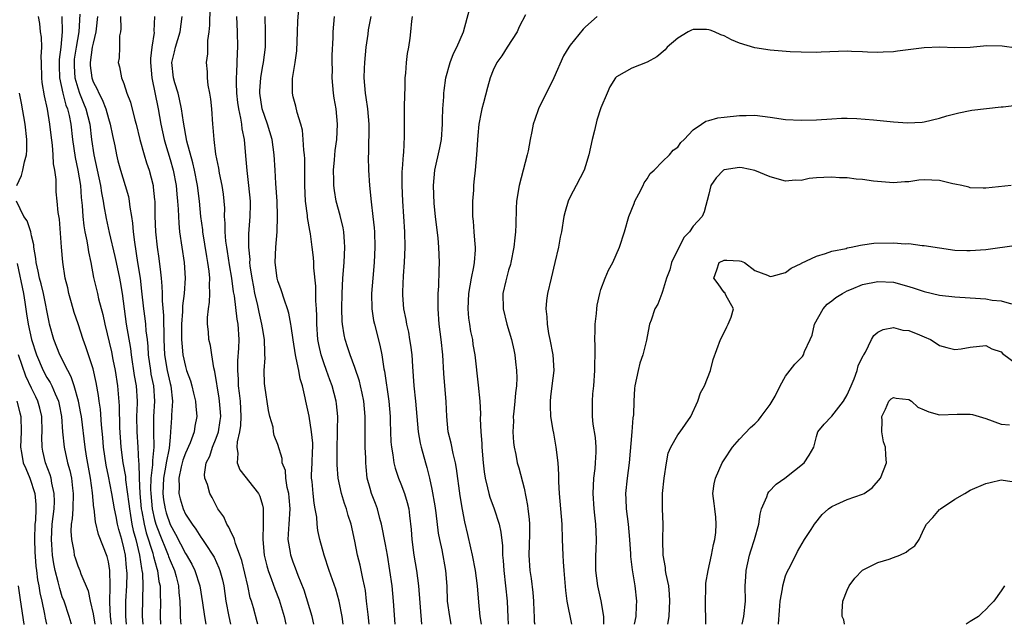
# Model space of a CAD drawing. Units: inches. Extents: x 2565000 to 2568000, y 1512000 to 1515000.
# Drawn here: x 2565667 to 2565795, y 1512000 to 1512079 of the extents above; entities that cross this region are included whole.
import ezdxf

# ---------------------------------------------------------------- set-up
doc = ezdxf.new("R2010")
doc.units = ezdxf.units.IN
doc.header["$MEASUREMENT"] = 0
doc.layers.add('LD25651512_2ft', color=53, linetype='Continuous')

msp = doc.modelspace()

# ---------------------------------------------------------------- linework, layer by layer
at = {"layer": 'LD25651512_2ft'}
for points, elevation in [([(2565712.87, 1512000), (2565712.73, 1512001.27), (2565712.55, 1512003), (2565712.38, 1512004.38), (2565712.27, 1512005), (2565712.04, 1512005.96), (2565711.7, 1512007.7), (2565711.36, 1512009), (2565711, 1512010.8), (2565710.53, 1512013), (2565710.16, 1512014.16), (2565709.93, 1512015), (2565709.68, 1512015.68), (2565709.28, 1512017), (2565708.84, 1512019), (2565708.71, 1512020.71), (2565708.71, 1512023), (2565708.77, 1512024.77), (2565708.75, 1512025.25), (2565708.79, 1512027), (2565708.63, 1512028.63), (2565708.58, 1512029), (2565708.06, 1512031), (2565707.77, 1512031.77), (2565707.35, 1512033), (2565707, 1512033.96), (2565706.66, 1512035), (2565706.34, 1512036.34), (2565706.22, 1512037), (2565706.07, 1512039), (2565706.07, 1512040.07), (2565706.03, 1512041), (2565705.95, 1512042.05), (2565705.95, 1512043.95), (2565705.68, 1512046.32), (2565705.69, 1512047), (2565705.66, 1512047.66), (2565705.49, 1512049), (2565705.24, 1512050.76), (2565705.16, 1512051.16), (2565704.88, 1512052.88), (2565704.87, 1512053.13), (2565704.62, 1512055), (2565704.51, 1512057), (2565704.5, 1512060.5), (2565704.47, 1512061), (2565704.38, 1512061.62), (2565704.31, 1512063), (2565704.21, 1512064.21), (2565703.99, 1512065), (2565703.51, 1512066.49), (2565703.33, 1512067.33), (2565703, 1512068.54), (2565702.9, 1512069), (2565702.91, 1512070.91), (2565703.25, 1512073), (2565703.47, 1512074.53), (2565703.58, 1512077), (2565703.62, 1512078.38), (2565703.83, 1512081)], 9688), ([(2565681.35, 1512000), (2565681.24, 1512001), (2565681.25, 1512003), (2565681.37, 1512005), (2565681.41, 1512006.59), (2565681.4, 1512007), (2565681.34, 1512007.34), (2565681.19, 1512009), (2565681, 1512009.92), (2565680.72, 1512011), (2565680.34, 1512012.34), (2565680.18, 1512013), (2565679.99, 1512014.01), (2565679.78, 1512015), (2565679.43, 1512017), (2565679, 1512019.23), (2565678.69, 1512020.69), (2565678.35, 1512023), (2565678.26, 1512024.26), (2565678.08, 1512025.92), (2565677.95, 1512027.95), (2565677.79, 1512029), (2565677.72, 1512029.72), (2565677.41, 1512031.41), (2565677, 1512033.18), (2565676.06, 1512036.06), (2565675.71, 1512037), (2565675.04, 1512039.04), (2565674.53, 1512040.53), (2565674.21, 1512041.79), (2565673.86, 1512043), (2565673.72, 1512043.72), (2565673.39, 1512045), (2565673.06, 1512047.06), (2565672.9, 1512049), (2565672.63, 1512052.63), (2565672.47, 1512053.53), (2565672.34, 1512055), (2565672.21, 1512056.21), (2565672.18, 1512057), (2565672.21, 1512057.79), (2565672.02, 1512059), (2565671.85, 1512059.85), (2565671.82, 1512061), (2565671.72, 1512062.28), (2565671.55, 1512063.55), (2565671.39, 1512065), (2565671.07, 1512066.93), (2565670.67, 1512068.67), (2565670.4, 1512070.4), (2565670.35, 1512071), (2565670.31, 1512073), (2565670.27, 1512073.73), (2565670.32, 1512075), (2565670.29, 1512076.29), (2565670.16, 1512077), (2565670.06, 1512078.06), (2565669.91, 1512079)], 9668), ([(2565672.95, 1512079), (2565672.98, 1512076.98), (2565672.79, 1512075), (2565672.6, 1512073.4), (2565672.59, 1512072.59), (2565672.63, 1512071), (2565673.06, 1512069), (2565673.47, 1512067.47), (2565673.66, 1512067), (2565673.87, 1512066.13), (2565674.1, 1512065), (2565674.33, 1512063), (2565674.66, 1512060.66), (2565675.02, 1512059), (2565675.35, 1512057), (2565675.47, 1512055.47), (2565675.59, 1512054.41), (2565675.67, 1512053), (2565675.78, 1512051.78), (2565675.91, 1512051), (2565676.18, 1512049.82), (2565676.31, 1512049), (2565676.39, 1512048.39), (2565676.71, 1512047), (2565677.06, 1512045.06), (2565677.56, 1512043), (2565677.71, 1512042.29), (2565678.28, 1512040.28), (2565678.52, 1512039), (2565679.39, 1512035.39), (2565679.57, 1512034.43), (2565679.86, 1512033), (2565680.17, 1512031), (2565680.38, 1512028.38), (2565680.42, 1512025.58), (2565680.59, 1512023), (2565680.86, 1512021), (2565681.19, 1512019.19), (2565681.21, 1512018.79), (2565681.64, 1512015.64), (2565681.71, 1512015), (2565681.87, 1512014.13), (2565682.05, 1512013), (2565682.21, 1512012.21), (2565682.54, 1512011), (2565683.03, 1512009), (2565683.27, 1512007.27), (2565683.35, 1512007), (2565683.4, 1512006.6), (2565683.46, 1512005), (2565683.41, 1512003.41), (2565683.39, 1512001), (2565683.45, 1512000)], 9670), ([(2565675.27, 1512079.27), (2565675.15, 1512077), (2565674.8, 1512075), (2565674.56, 1512073.44), (2565674.52, 1512073), (2565674.53, 1512072.53), (2565674.63, 1512071), (2565675, 1512069.73), (2565675.25, 1512069), (2565675.74, 1512067.74), (2565676.06, 1512067), (2565676.57, 1512065), (2565676.81, 1512063), (2565677.09, 1512061), (2565677.95, 1512057), (2565678.08, 1512056.08), (2565678.32, 1512055), (2565678.39, 1512054.39), (2565678.72, 1512052.72), (2565679.1, 1512050.9), (2565679.81, 1512047.81), (2565679.98, 1512047), (2565680.42, 1512045), (2565680.52, 1512044.52), (2565680.77, 1512043), (2565681.02, 1512041), (2565681.3, 1512039), (2565681.86, 1512035.86), (2565681.95, 1512035), (2565682.34, 1512032.34), (2565682.59, 1512031), (2565682.73, 1512029), (2565682.73, 1512028.73), (2565682.66, 1512027), (2565682.68, 1512025), (2565682.81, 1512023), (2565682.9, 1512021.1), (2565682.93, 1512020.93), (2565682.99, 1512019), (2565683.08, 1512017), (2565683.26, 1512015), (2565683.34, 1512014.66), (2565683.63, 1512013), (2565683.9, 1512011.9), (2565684.75, 1512009.25), (2565684.81, 1512009), (2565684.83, 1512008.83), (2565685.27, 1512007.27), (2565685.37, 1512007), (2565685.56, 1512005.56), (2565685.7, 1512005), (2565685.71, 1512003.71), (2565685.75, 1512003), (2565685.71, 1512001), (2565685.75, 1512000)], 9672), ([(2565677.58, 1512079), (2565677.4, 1512077.4), (2565677.37, 1512077), (2565677, 1512075.52), (2565676.9, 1512075), (2565676.6, 1512073), (2565676.63, 1512072.63), (2565676.82, 1512071), (2565677, 1512070.51), (2565677.54, 1512069.54), (2565677.75, 1512069), (2565678.18, 1512068.18), (2565678.64, 1512067), (2565679, 1512065.71), (2565679.23, 1512065), (2565679.52, 1512063.52), (2565679.81, 1512062.19), (2565680.03, 1512061), (2565680.23, 1512060.23), (2565680.58, 1512059), (2565681.18, 1512057), (2565681.59, 1512055.59), (2565681.7, 1512055), (2565681.78, 1512054.22), (2565682.01, 1512053), (2565682.14, 1512052.14), (2565682.22, 1512051), (2565682.36, 1512049.64), (2565682.77, 1512047), (2565683.1, 1512045), (2565683.31, 1512043.31), (2565683.55, 1512041), (2565683.74, 1512039.74), (2565683.81, 1512039), (2565683.86, 1512038.14), (2565684.02, 1512037), (2565684.11, 1512036.11), (2565684.16, 1512035), (2565684.44, 1512033), (2565684.52, 1512032.52), (2565684.86, 1512031), (2565684.98, 1512029), (2565684.83, 1512027), (2565684.83, 1512025), (2565684.88, 1512023), (2565684.7, 1512021.3), (2565684.72, 1512020.72), (2565684.52, 1512019), (2565684.47, 1512017.53), (2565684.5, 1512017), (2565684.69, 1512015), (2565685, 1512013.61), (2565685.17, 1512013), (2565685.66, 1512011.66), (2565686.59, 1512009.41), (2565686.75, 1512009), (2565686.8, 1512008.8), (2565687, 1512008.29), (2565687.57, 1512007), (2565687.79, 1512006.21), (2565688.1, 1512005), (2565688.14, 1512004.14), (2565688.27, 1512003), (2565688.33, 1512001.67), (2565688.32, 1512001), (2565688.36, 1512000.36), (2565688.41, 1512000)], 9674), ([(2565680.57, 1512079), (2565680.61, 1512077.39), (2565680.57, 1512077), (2565680.45, 1512076.45), (2565680.41, 1512075), (2565680.4, 1512073.6), (2565680.27, 1512073), (2565680.44, 1512072.44), (2565680.71, 1512071), (2565681, 1512070.26), (2565681.4, 1512069), (2565681.86, 1512067.86), (2565682.43, 1512065.57), (2565682.6, 1512065), (2565683.08, 1512063), (2565683.64, 1512061), (2565683.96, 1512059.96), (2565684.28, 1512059), (2565684.79, 1512057), (2565684.82, 1512056.82), (2565685, 1512055.16), (2565685.02, 1512055), (2565685.04, 1512053.04), (2565685.1, 1512051), (2565685.31, 1512049), (2565685.53, 1512047.53), (2565685.78, 1512045.78), (2565685.84, 1512045), (2565685.95, 1512043.95), (2565685.98, 1512043), (2565685.98, 1512042.02), (2565686.15, 1512040.15), (2565686.14, 1512039), (2565686.19, 1512038.19), (2565686.19, 1512037), (2565686.28, 1512035), (2565686.61, 1512033), (2565687, 1512031.31), (2565687.09, 1512031), (2565687.3, 1512029), (2565687.19, 1512027.19), (2565687.19, 1512027), (2565687.17, 1512026.83), (2565687.08, 1512025), (2565687, 1512024.33), (2565686.87, 1512022.87), (2565686.49, 1512021), (2565686.41, 1512020.41), (2565686.15, 1512019), (2565686.08, 1512017), (2565686.17, 1512016.17), (2565686.36, 1512015), (2565686.5, 1512014.5), (2565687, 1512012.95), (2565687.71, 1512011.71), (2565689, 1512009.2), (2565689.08, 1512009.08), (2565689.82, 1512007.82), (2565690.21, 1512007), (2565690.85, 1512005), (2565691.2, 1512002.8), (2565691.46, 1512001), (2565691.67, 1512000)], 9676), ([(2565684.97, 1512079), (2565684.91, 1512077.09), (2565684.92, 1512076.91), (2565684.62, 1512075), (2565684.46, 1512073.54), (2565684.46, 1512073), (2565684.62, 1512071), (2565685.44, 1512067), (2565685.8, 1512065), (2565686.24, 1512063), (2565686.4, 1512062.4), (2565687, 1512060.42), (2565687.4, 1512059), (2565687.8, 1512057), (2565687.89, 1512055.89), (2565687.99, 1512055), (2565688.07, 1512053.93), (2565688.09, 1512053), (2565688.13, 1512052.13), (2565688.25, 1512051), (2565688.85, 1512047), (2565688.96, 1512045), (2565688.83, 1512043), (2565688.63, 1512041.37), (2565688.63, 1512040.63), (2565688.49, 1512039), (2565688.49, 1512037), (2565688.52, 1512036.52), (2565688.67, 1512035), (2565689, 1512033.52), (2565689.16, 1512033), (2565689.66, 1512031.66), (2565689.85, 1512031), (2565690.05, 1512030.05), (2565690.31, 1512029), (2565690.33, 1512028.33), (2565690.49, 1512027), (2565690.24, 1512025.76), (2565690.13, 1512025), (2565689.6, 1512023.6), (2565689, 1512022.26), (2565688.67, 1512021.33), (2565688.45, 1512020.45), (2565688.15, 1512019), (2565688.19, 1512017.81), (2565688.15, 1512017), (2565688.32, 1512016.32), (2565688.69, 1512015), (2565689, 1512014.33), (2565689.86, 1512013), (2565690.36, 1512012.36), (2565691, 1512011.32), (2565691.14, 1512011.14), (2565691.64, 1512010.36), (2565692.56, 1512009), (2565692.72, 1512008.72), (2565693.35, 1512007.35), (2565693.46, 1512007), (2565693.8, 1512005.8), (2565693.98, 1512005), (2565694.27, 1512003), (2565694.64, 1512001), (2565694.87, 1512000)], 9678), ([(2565698.4, 1512000), (2565698.33, 1512000.33), (2565697.85, 1512002.15), (2565697.59, 1512003), (2565697.43, 1512003.43), (2565697.09, 1512005), (2565696.31, 1512008.31), (2565696.08, 1512009), (2565695.49, 1512010.51), (2565695.36, 1512011), (2565695.3, 1512011.3), (2565695, 1512011.84), (2565694.64, 1512012.64), (2565694.37, 1512013), (2565693.98, 1512013.98), (2565693.23, 1512015), (2565693, 1512015.42), (2565692.49, 1512016.49), (2565692.18, 1512017), (2565691.85, 1512018.15), (2565691.52, 1512019), (2565691.48, 1512019.48), (2565691.71, 1512021), (2565692.16, 1512021.84), (2565692.5, 1512023), (2565693, 1512024.17), (2565693.29, 1512025), (2565693.51, 1512026.49), (2565693.58, 1512027), (2565693.55, 1512027.55), (2565693.43, 1512029), (2565693.38, 1512029.38), (2565692.83, 1512032.83), (2565692.69, 1512033.31), (2565692.42, 1512035), (2565692.25, 1512036.25), (2565692.06, 1512037), (2565691.98, 1512038.02), (2565691.87, 1512039), (2565691.85, 1512039.85), (2565691.98, 1512041), (2565692.14, 1512041.86), (2565692.18, 1512043), (2565692.12, 1512044.12), (2565692.18, 1512045), (2565692.1, 1512045.9), (2565691.93, 1512047), (2565691.78, 1512047.78), (2565691.26, 1512051), (2565691.24, 1512051.24), (2565691.02, 1512053), (2565690.83, 1512055), (2565690.57, 1512057), (2565690.18, 1512059), (2565689.97, 1512059.97), (2565689.2, 1512062.8), (2565688.74, 1512065.26), (2565688.51, 1512067), (2565688.25, 1512068.25), (2565688.05, 1512069), (2565687.63, 1512070.37), (2565687.45, 1512071), (2565687.25, 1512073), (2565687.59, 1512074.41), (2565687.71, 1512075), (2565688.31, 1512077), (2565688.59, 1512079)], 9680), ([(2565692.15, 1512080.15), (2565692.13, 1512077.87), (2565692.06, 1512077), (2565691.88, 1512075.88), (2565691.85, 1512074.15), (2565691.7, 1512073), (2565691.81, 1512071.81), (2565691.84, 1512071), (2565691.93, 1512070.07), (2565692.13, 1512069), (2565692.25, 1512068.25), (2565692.37, 1512067), (2565692.53, 1512065), (2565692.58, 1512064.58), (2565692.69, 1512063), (2565692.91, 1512061.09), (2565693.28, 1512059.28), (2565693.39, 1512058.61), (2565693.74, 1512057), (2565693.9, 1512055.9), (2565694, 1512055), (2565694.06, 1512054.06), (2565694.05, 1512053), (2565694.12, 1512052.12), (2565694.11, 1512051), (2565694.21, 1512049.79), (2565694.32, 1512049), (2565694.43, 1512048.43), (2565694.7, 1512046.7), (2565694.99, 1512045), (2565695.22, 1512043.22), (2565695.33, 1512042.67), (2565695.67, 1512039.67), (2565695.8, 1512039), (2565695.94, 1512037), (2565695.9, 1512035.9), (2565695.77, 1512034.23), (2565695.75, 1512033), (2565695.84, 1512031.84), (2565695.87, 1512031), (2565695.98, 1512030.02), (2565696.11, 1512029), (2565696.22, 1512027), (2565696.15, 1512025.85), (2565696.03, 1512025), (2565695.73, 1512023.73), (2565695.67, 1512023), (2565695.81, 1512022.19), (2565695.72, 1512021), (2565696.08, 1512020.08), (2565698.5, 1512017), (2565698.65, 1512016.65), (2565699, 1512015.48), (2565699.09, 1512015.09), (2565699.11, 1512015), (2565699.09, 1512013), (2565699.05, 1512011), (2565699.25, 1512009), (2565699.58, 1512007.58), (2565699.74, 1512007), (2565700.19, 1512005.81), (2565700.6, 1512004.6), (2565701.2, 1512003.2), (2565701.85, 1512001), (2565702.03, 1512000.03), (2565702.04, 1512000)], 9682), ([(2565705.7, 1512000), (2565705.45, 1512001), (2565704.42, 1512004.42), (2565703.65, 1512006.35), (2565703.31, 1512007.31), (2565703, 1512008.08), (2565702.68, 1512009), (2565702.65, 1512009.35), (2565702.37, 1512011), (2565702.42, 1512012.42), (2565702.47, 1512013), (2565702.6, 1512015), (2565702.49, 1512016.49), (2565702.43, 1512017), (2565702.21, 1512017.79), (2565702.03, 1512019), (2565701.99, 1512019.99), (2565701.59, 1512021), (2565701.56, 1512021.56), (2565701, 1512023.36), (2565700.53, 1512024.53), (2565700.45, 1512025), (2565700.38, 1512025.62), (2565699.97, 1512027), (2565699.79, 1512027.79), (2565699.31, 1512031), (2565699.29, 1512031.29), (2565699.25, 1512033), (2565699.37, 1512034.63), (2565699.34, 1512035), (2565699.3, 1512035.3), (2565699.27, 1512037), (2565699, 1512038.53), (2565698.93, 1512039), (2565698.57, 1512040.57), (2565698.37, 1512041.63), (2565698.04, 1512043), (2565697.87, 1512043.87), (2565697.66, 1512045), (2565697.43, 1512046.57), (2565697.39, 1512047), (2565697.4, 1512047.4), (2565697.23, 1512049), (2565697.24, 1512050.76), (2565697.42, 1512053), (2565697.46, 1512054.54), (2565697.45, 1512055), (2565697.26, 1512057), (2565697.01, 1512058.99), (2565696.87, 1512060.87), (2565696.68, 1512063), (2565696.38, 1512064.38), (2565696.33, 1512065), (2565696.21, 1512065.79), (2565695.93, 1512067), (2565695.82, 1512067.82), (2565695.69, 1512069), (2565695.64, 1512070.36), (2565695.63, 1512071), (2565695.7, 1512071.7), (2565695.76, 1512074.24), (2565695.83, 1512075), (2565695.78, 1512077), (2565695.69, 1512079)], 9684), ([(2565709.48, 1512000), (2565709.37, 1512001), (2565709, 1512003.01), (2565708.56, 1512004.56), (2565707.7, 1512007), (2565707.03, 1512009), (2565706.47, 1512011), (2565706.21, 1512012.21), (2565706.13, 1512013), (2565706.07, 1512013.93), (2565705.88, 1512015), (2565705.73, 1512015.73), (2565705.58, 1512017), (2565705.45, 1512018.55), (2565705.4, 1512019), (2565705.4, 1512019.4), (2565705.48, 1512021), (2565705.53, 1512022.47), (2565705.54, 1512023), (2565705.54, 1512023.54), (2565705.39, 1512025), (2565705.06, 1512027.06), (2565704.64, 1512029), (2565704.56, 1512029.44), (2565704.2, 1512031), (2565703.91, 1512031.91), (2565703.72, 1512033), (2565703.4, 1512034.6), (2565703.29, 1512035), (2565702.98, 1512036.98), (2565702.74, 1512038.74), (2565702.69, 1512039), (2565702.45, 1512040.45), (2565702.28, 1512041), (2565701.86, 1512042.14), (2565701.46, 1512043.46), (2565701, 1512044.63), (2565700.9, 1512045), (2565700.67, 1512047), (2565700.74, 1512049), (2565700.91, 1512051), (2565700.98, 1512053.02), (2565700.9, 1512055), (2565700.73, 1512057.27), (2565700.65, 1512059), (2565700.53, 1512061), (2565700.25, 1512063), (2565699.68, 1512065), (2565698.99, 1512067), (2565698.69, 1512069), (2565698.69, 1512069.31), (2565698.78, 1512071), (2565699, 1512072.35), (2565699.13, 1512073), (2565699.41, 1512075), (2565699.41, 1512077), (2565699.35, 1512079)], 9686), ([(2565716.27, 1512000), (2565716.06, 1512003), (2565715.85, 1512005), (2565715.57, 1512007), (2565715.25, 1512009), (2565715, 1512010.39), (2565714.47, 1512013), (2565714.25, 1512013.75), (2565713.95, 1512015), (2565713.7, 1512015.7), (2565713.19, 1512017), (2565713, 1512017.63), (2565712.63, 1512019), (2565712.48, 1512020.48), (2565712.44, 1512021), (2565712.43, 1512021.57), (2565712.37, 1512023), (2565712.34, 1512024.34), (2565712.37, 1512025.63), (2565712.36, 1512027), (2565712.19, 1512029), (2565711.95, 1512030.05), (2565711.76, 1512031), (2565711.61, 1512031.61), (2565711, 1512033.37), (2565710.39, 1512035), (2565710.06, 1512036.06), (2565709.74, 1512037), (2565709.62, 1512037.62), (2565709.41, 1512039), (2565709.38, 1512039.38), (2565709.34, 1512041), (2565709.36, 1512043), (2565709.46, 1512045), (2565709.63, 1512047), (2565709.72, 1512049), (2565709.69, 1512049.69), (2565709.58, 1512051), (2565709.5, 1512051.5), (2565709.12, 1512053.12), (2565708.61, 1512055), (2565708.37, 1512056.37), (2565708.29, 1512057), (2565708.29, 1512057.71), (2565708.25, 1512059), (2565708.37, 1512060.37), (2565708.45, 1512061.55), (2565708.66, 1512063), (2565708.78, 1512065), (2565708.59, 1512067), (2565708.35, 1512068.35), (2565708.26, 1512069), (2565708.08, 1512071), (2565708.1, 1512072.1), (2565708.07, 1512073), (2565708.06, 1512073.94), (2565708.19, 1512076.19), (2565708.22, 1512077), (2565708.37, 1512079)], 9690), ([(2565713.08, 1512079), (2565712.76, 1512077.24), (2565712.69, 1512076.69), (2565712.44, 1512075), (2565712.26, 1512073), (2565712.21, 1512072.21), (2565712.19, 1512071), (2565712.34, 1512069), (2565712.45, 1512068.45), (2565712.65, 1512067), (2565712.83, 1512065), (2565712.77, 1512061.23), (2565712.73, 1512060.73), (2565712.79, 1512059), (2565712.91, 1512057), (2565713.12, 1512054.88), (2565713.36, 1512053), (2565713.51, 1512051.51), (2565713.55, 1512051), (2565713.61, 1512049), (2565713.53, 1512047), (2565713.35, 1512045), (2565713.2, 1512043), (2565713.23, 1512041), (2565713.46, 1512039.46), (2565713.56, 1512039), (2565714.28, 1512036.28), (2565714.54, 1512035), (2565714.8, 1512033.2), (2565714.88, 1512032.88), (2565715.45, 1512029), (2565715.59, 1512027), (2565715.62, 1512026.38), (2565715.63, 1512025), (2565715.7, 1512023.7), (2565715.78, 1512023), (2565715.97, 1512022.03), (2565716.1, 1512021), (2565716.27, 1512020.27), (2565716.69, 1512019), (2565717, 1512018.27), (2565717.49, 1512017), (2565717.83, 1512015.83), (2565718.02, 1512015), (2565718.14, 1512014.14), (2565718.34, 1512012.34), (2565718.43, 1512011), (2565718.69, 1512009), (2565719.03, 1512007), (2565719.29, 1512005), (2565719.68, 1512000)], 9692), ([(2565718.47, 1512079), (2565718.39, 1512078.39), (2565718.27, 1512077), (2565718.16, 1512076.16), (2565717.99, 1512075), (2565717.82, 1512074.18), (2565717.69, 1512073), (2565717.62, 1512071.62), (2565717.53, 1512071), (2565717.5, 1512069.5), (2565717.45, 1512069), (2565717.41, 1512067), (2565717.43, 1512065), (2565717.41, 1512063.41), (2565717.33, 1512061.33), (2565717.28, 1512061), (2565717.18, 1512059.18), (2565717.14, 1512058.86), (2565717.11, 1512057), (2565717.2, 1512055), (2565717.48, 1512051), (2565717.52, 1512049), (2565717.43, 1512047), (2565717.28, 1512045.28), (2565717.2, 1512043.2), (2565717.21, 1512042.79), (2565717.34, 1512041), (2565717.63, 1512039.63), (2565717.71, 1512039), (2565717.97, 1512037.97), (2565718.14, 1512037), (2565718.26, 1512036.26), (2565718.43, 1512035), (2565718.49, 1512033.51), (2565718.68, 1512031), (2565718.92, 1512029), (2565719.26, 1512025), (2565719.52, 1512023.52), (2565719.63, 1512023), (2565720.18, 1512021), (2565720.37, 1512020.37), (2565720.7, 1512019), (2565721, 1512017.56), (2565721.39, 1512015.39), (2565721.52, 1512014.48), (2565721.86, 1512011.86), (2565722.03, 1512011), (2565722.33, 1512009.67), (2565722.81, 1512007), (2565722.95, 1512004.95), (2565723.03, 1512003), (2565723.3, 1512001), (2565723.48, 1512000)], 9694), ([(2565727.48, 1512000), (2565727.3, 1512001), (2565727.11, 1512002.89), (2565726.94, 1512005), (2565726.7, 1512007), (2565726.3, 1512009), (2565726.07, 1512009.93), (2565725.68, 1512011.68), (2565725.3, 1512013.3), (2565725, 1512014.9), (2565724.71, 1512016.71), (2565724.24, 1512020.25), (2565724.11, 1512021), (2565723.79, 1512022.21), (2565723.53, 1512023.53), (2565723.16, 1512025), (2565722.97, 1512027), (2565722.89, 1512028.89), (2565722.57, 1512032.57), (2565722.45, 1512035), (2565722.25, 1512037), (2565721.98, 1512039), (2565721.85, 1512041), (2565721.84, 1512042.16), (2565721.86, 1512043), (2565721.94, 1512043.94), (2565721.97, 1512046.03), (2565722.03, 1512047), (2565721.95, 1512049), (2565721.83, 1512050.17), (2565721.48, 1512053), (2565721.32, 1512054.68), (2565721.22, 1512057), (2565721.42, 1512059), (2565722.07, 1512061.93), (2565722.27, 1512063), (2565722.42, 1512065), (2565722.41, 1512065.59), (2565722.45, 1512067), (2565722.56, 1512068.56), (2565722.57, 1512069), (2565722.62, 1512069.38), (2565722.85, 1512071), (2565723.39, 1512073), (2565723.84, 1512074.16), (2565724.26, 1512075), (2565725.14, 1512077), (2565725.9, 1512079.9)], 9696), ([(2565733.2, 1512079.2), (2565732.38, 1512077.62), (2565732.11, 1512077), (2565730.83, 1512075), (2565730.13, 1512073.87), (2565729.47, 1512073), (2565729, 1512072.01), (2565728.61, 1512071), (2565728.24, 1512069.77), (2565727.75, 1512067.75), (2565727.54, 1512067), (2565727.44, 1512066.56), (2565727.15, 1512065), (2565727, 1512063.54), (2565726.95, 1512062.95), (2565726.83, 1512061), (2565726.66, 1512059), (2565726.49, 1512057.51), (2565726.45, 1512057), (2565726.42, 1512056.42), (2565726.3, 1512055), (2565726.32, 1512053), (2565726.39, 1512052.39), (2565726.5, 1512051), (2565726.61, 1512049.39), (2565726.65, 1512049), (2565726.65, 1512048.65), (2565726.52, 1512047), (2565726.44, 1512046.44), (2565726.13, 1512045), (2565725.97, 1512043.97), (2565725.78, 1512043), (2565725.69, 1512041), (2565725.8, 1512039.8), (2565725.91, 1512039), (2565726.06, 1512038.06), (2565726.29, 1512037), (2565726.37, 1512036.37), (2565726.61, 1512035), (2565727.06, 1512031.06), (2565727.25, 1512029), (2565727.33, 1512027.33), (2565727.31, 1512026.69), (2565727.38, 1512025), (2565727.5, 1512023.5), (2565727.5, 1512023), (2565727.68, 1512021), (2565727.82, 1512019.82), (2565727.94, 1512019), (2565728.27, 1512017.73), (2565728.42, 1512017), (2565728.54, 1512016.54), (2565729.12, 1512015), (2565729.78, 1512013), (2565729.98, 1512011.98), (2565730.19, 1512010.19), (2565730.2, 1512009), (2565730.29, 1512008.29), (2565730.37, 1512007), (2565730.61, 1512005), (2565730.81, 1512003), (2565730.9, 1512000.9), (2565730.92, 1512000)], 9698), ([(2565742.51, 1512079), (2565741, 1512077.66), (2565740.68, 1512077.32), (2565739, 1512075.26), (2565738.81, 1512075), (2565738.12, 1512073.88), (2565736.88, 1512071), (2565734.88, 1512067), (2565734.39, 1512065.61), (2565734.18, 1512065), (2565734.02, 1512064.02), (2565733.78, 1512063), (2565733.52, 1512061.52), (2565733.4, 1512061), (2565732.89, 1512059), (2565732.36, 1512057), (2565732.04, 1512055), (2565731.97, 1512054.03), (2565731.95, 1512051.95), (2565731.89, 1512051), (2565731.79, 1512050.21), (2565731.69, 1512049), (2565731.29, 1512047), (2565731.23, 1512046.77), (2565731, 1512046.01), (2565730.62, 1512044.62), (2565730.24, 1512043), (2565730.27, 1512041), (2565730.78, 1512039), (2565731.36, 1512037), (2565731.66, 1512035.66), (2565731.8, 1512035), (2565731.88, 1512034.12), (2565732.03, 1512033), (2565732.05, 1512032.05), (2565732.01, 1512031), (2565731.91, 1512030.09), (2565731.82, 1512029), (2565731.66, 1512027.66), (2565731.61, 1512027), (2565731.62, 1512026.38), (2565731.55, 1512025), (2565731.64, 1512023.64), (2565731.73, 1512023), (2565731.92, 1512022.08), (2565732.13, 1512021), (2565732.33, 1512020.33), (2565733, 1512017.7), (2565733.45, 1512015.45), (2565733.49, 1512015), (2565733.67, 1512013.67), (2565733.71, 1512013), (2565733.72, 1512011.72), (2565733.69, 1512010.31), (2565733.64, 1512009), (2565733.77, 1512007), (2565733.94, 1512005.94), (2565734.14, 1512004.14), (2565734.22, 1512003), (2565734.28, 1512001.72), (2565734.3, 1512001), (2565734.34, 1512000.34), (2565734.39, 1512000)], 9700), ([(2565797, 1512074.85), (2565795.13, 1512075.13), (2565793.16, 1512075.16), (2565791, 1512074.97), (2565789, 1512074.91), (2565787.02, 1512074.98), (2565785, 1512074.91), (2565781.54, 1512074.46), (2565781, 1512074.4), (2565779.66, 1512074.34), (2565779, 1512074.32), (2565777.64, 1512074.36), (2565777, 1512074.41), (2565775.56, 1512074.44), (2565775, 1512074.48), (2565771.63, 1512074.36), (2565771, 1512074.32), (2565769, 1512074.33), (2565767.59, 1512074.41), (2565765, 1512074.61), (2565763, 1512074.9), (2565761, 1512075.5), (2565759.96, 1512075.96), (2565759, 1512076.45), (2565758.6, 1512076.6), (2565757.76, 1512077), (2565757.21, 1512077.21), (2565757, 1512077.27), (2565756.72, 1512077.28), (2565755, 1512077.28), (2565754.78, 1512077.22), (2565754.34, 1512077), (2565753, 1512076.18), (2565751.62, 1512075), (2565751.35, 1512074.65), (2565750.24, 1512073.76), (2565749, 1512073.03), (2565747, 1512072.25), (2565745, 1512071.14), (2565744.88, 1512071), (2565744.17, 1512069.83), (2565743.8, 1512069), (2565743, 1512067.1), (2565742.47, 1512065.53), (2565742.15, 1512064.15), (2565741.85, 1512063), (2565741.41, 1512061), (2565741, 1512059.59), (2565740.8, 1512059), (2565739.79, 1512057), (2565739, 1512055.54), (2565738.75, 1512055), (2565738.35, 1512053.65), (2565738.18, 1512053), (2565737.86, 1512051), (2565737.7, 1512050.3), (2565737.49, 1512049), (2565737.02, 1512047.02), (2565736.51, 1512045), (2565736.05, 1512043), (2565735.93, 1512042.07), (2565735.83, 1512041), (2565735.96, 1512039.96), (2565735.99, 1512039), (2565736.2, 1512037.8), (2565736.37, 1512037), (2565736.74, 1512035), (2565736.86, 1512033), (2565736.62, 1512031), (2565736.44, 1512029.56), (2565736.38, 1512029), (2565736.39, 1512028.39), (2565736.45, 1512027), (2565736.76, 1512025.24), (2565736.82, 1512024.82), (2565737.15, 1512023), (2565737.38, 1512021), (2565737.48, 1512019.48), (2565737.49, 1512018.51), (2565737.56, 1512017), (2565737.91, 1512013), (2565737.98, 1512011), (2565738.03, 1512009), (2565738.11, 1512008.11), (2565738.17, 1512007), (2565738.39, 1512004.39), (2565738.58, 1512003), (2565739.19, 1512000)], 9702), ([(2565667.09, 1512057), (2565667.69, 1512058.31), (2565667.89, 1512059), (2565668.1, 1512060.1), (2565668.36, 1512061), (2565668.39, 1512061.61), (2565668.38, 1512063), (2565668.17, 1512065), (2565667.71, 1512067.71), (2565667.45, 1512069)], 9666), ([(2565743.36, 1512000), (2565743.38, 1512001), (2565743.04, 1512003.04), (2565742.59, 1512005), (2565742.34, 1512007), (2565742.35, 1512008.35), (2565742.34, 1512009), (2565742.36, 1512009.64), (2565742.43, 1512011), (2565742.34, 1512013), (2565742.19, 1512014.19), (2565742.1, 1512015), (2565741.97, 1512017), (2565742.02, 1512017.98), (2565742.09, 1512019), (2565742.26, 1512020.26), (2565742.31, 1512021), (2565742.38, 1512022.38), (2565742.36, 1512023), (2565742.28, 1512024.28), (2565742, 1512026), (2565741.9, 1512027), (2565741.88, 1512027.88), (2565741.88, 1512029), (2565741.95, 1512029.95), (2565742.07, 1512031), (2565742.22, 1512033), (2565742.19, 1512033.81), (2565742.24, 1512035), (2565742.26, 1512036.26), (2565742.19, 1512037), (2565742.24, 1512038.24), (2565742.23, 1512039), (2565742.4, 1512040.4), (2565742.45, 1512041), (2565742.51, 1512041.49), (2565742.85, 1512043), (2565743, 1512043.49), (2565743.53, 1512045), (2565743.99, 1512046.01), (2565744.55, 1512047), (2565745.43, 1512049), (2565746.04, 1512051), (2565746.61, 1512053), (2565747.3, 1512054.7), (2565747.41, 1512055), (2565747.93, 1512055.93), (2565748.49, 1512057), (2565748.62, 1512057.38), (2565749, 1512057.88), (2565749.41, 1512058.59), (2565749.92, 1512059), (2565751, 1512060.16), (2565751.91, 1512061), (2565752.37, 1512061.63), (2565753, 1512062.02), (2565753.38, 1512062.62), (2565753.81, 1512063), (2565755, 1512064.27), (2565756.05, 1512065), (2565756.64, 1512065.36), (2565757, 1512065.48), (2565758.2, 1512065.8), (2565759, 1512065.9), (2565761, 1512066.13), (2565761.88, 1512066.12), (2565763, 1512066.18), (2565763.98, 1512066.02), (2565765, 1512065.91), (2565767, 1512065.58), (2565769, 1512065.5), (2565771, 1512065.57), (2565773, 1512065.7), (2565774.24, 1512065.76), (2565775, 1512065.77), (2565776.26, 1512065.74), (2565778.44, 1512065.56), (2565781, 1512065.28), (2565782.85, 1512065.15), (2565784.75, 1512065.25), (2565785, 1512065.28), (2565787, 1512065.75), (2565787.94, 1512066.06), (2565789, 1512066.32), (2565789.52, 1512066.48), (2565791, 1512066.75), (2565791.2, 1512066.8), (2565795, 1512067.24), (2565795.25, 1512067.25), (2565797, 1512067.45)], 9704), ([(2565796.31, 1512057), (2565793, 1512056.66), (2565792.69, 1512056.69), (2565791, 1512056.74), (2565790.8, 1512056.8), (2565789.91, 1512057), (2565789, 1512057.21), (2565788.75, 1512057.25), (2565787, 1512057.67), (2565785, 1512057.74), (2565784.3, 1512057.7), (2565783, 1512057.51), (2565782.49, 1512057.51), (2565781, 1512057.36), (2565778.41, 1512057.59), (2565777, 1512057.82), (2565776.17, 1512057.83), (2565775, 1512058.03), (2565774, 1512058), (2565773, 1512058.12), (2565771.95, 1512058.05), (2565771, 1512058.01), (2565770.07, 1512057.93), (2565769, 1512057.69), (2565768.28, 1512057.72), (2565767, 1512057.59), (2565765, 1512058.14), (2565763, 1512058.98), (2565761.33, 1512059.33), (2565761, 1512059.38), (2565759, 1512059.05), (2565758.92, 1512059), (2565757.99, 1512058.01), (2565757.26, 1512057), (2565757, 1512055.88), (2565756.42, 1512053.58), (2565756.15, 1512053), (2565755, 1512051.73), (2565754.51, 1512051), (2565753.75, 1512050.25), (2565752.18, 1512047), (2565751.93, 1512046.07), (2565751.52, 1512045), (2565751, 1512043.24), (2565750.89, 1512043), (2565750.39, 1512041.61), (2565750, 1512041), (2565749.51, 1512039.51), (2565749.32, 1512039), (2565749, 1512037.38), (2565748.93, 1512036.93), (2565748.43, 1512035), (2565748.07, 1512033.93), (2565747.83, 1512033), (2565747.4, 1512031), (2565747.37, 1512030.63), (2565747.26, 1512029), (2565747.22, 1512027.22), (2565747.16, 1512026.84), (2565747.03, 1512025), (2565746.65, 1512021), (2565746.39, 1512019), (2565746.2, 1512017), (2565746.25, 1512016.25), (2565746.28, 1512015), (2565746.53, 1512013), (2565746.72, 1512011), (2565746.83, 1512009.17), (2565746.83, 1512008.83), (2565747.06, 1512007.06), (2565747.42, 1512005), (2565747.63, 1512003), (2565747.58, 1512002.42), (2565747.54, 1512001), (2565747.33, 1512000)], 9706), ([(2565679.39, 1512000), (2565679.25, 1512001), (2565679.16, 1512002.84), (2565679.21, 1512005), (2565679.17, 1512007), (2565679, 1512008.11), (2565678.83, 1512008.83), (2565677.69, 1512011.69), (2565677.3, 1512013.3), (2565677.12, 1512015), (2565677.1, 1512015.1), (2565676.93, 1512017.07), (2565676.66, 1512019), (2565676.14, 1512021.86), (2565675.96, 1512023), (2565675.48, 1512027), (2565675.41, 1512027.41), (2565675.11, 1512029), (2565674.56, 1512031), (2565674.17, 1512032.17), (2565673.7, 1512033), (2565672.68, 1512035), (2565671.9, 1512037), (2565671.34, 1512039), (2565671.28, 1512039.28), (2565670.56, 1512043), (2565670.25, 1512044.25), (2565670.04, 1512045), (2565669.87, 1512045.87), (2565669.59, 1512047), (2565669.55, 1512047.55), (2565669.32, 1512049), (2565669.3, 1512049.3), (2565669, 1512050.49), (2565668.89, 1512051), (2565668.42, 1512052.42), (2565668.02, 1512053), (2565667.04, 1512055)], 9666), ([(2565751.7, 1512000), (2565751.85, 1512001), (2565751.92, 1512002.08), (2565751.95, 1512003), (2565751.9, 1512003.9), (2565751.8, 1512005), (2565751.47, 1512006.53), (2565751.4, 1512007), (2565751.37, 1512007.37), (2565751.09, 1512009), (2565751.06, 1512010.94), (2565751.07, 1512013), (2565750.99, 1512015), (2565751, 1512017), (2565751.2, 1512019), (2565751.5, 1512021), (2565751.75, 1512022.25), (2565752.07, 1512023), (2565753, 1512024.61), (2565753.29, 1512025), (2565754.68, 1512027), (2565755.6, 1512029), (2565755.92, 1512030.08), (2565756.45, 1512031), (2565757.25, 1512033), (2565757.59, 1512034.41), (2565758.52, 1512037), (2565759, 1512037.91), (2565759.35, 1512038.65), (2565759.55, 1512039), (2565759.9, 1512039.9), (2565760.21, 1512041), (2565759.22, 1512042.78), (2565759.16, 1512043), (2565759.11, 1512043.11), (2565759, 1512043.13), (2565758.23, 1512044.23), (2565757.67, 1512045), (2565758.05, 1512046.05), (2565758.37, 1512047), (2565759, 1512047.34), (2565759.34, 1512047.34), (2565761, 1512047.25), (2565761.2, 1512047.2), (2565761.64, 1512047), (2565763, 1512045.98), (2565764.64, 1512045.36), (2565765, 1512045.2), (2565765.24, 1512045.24), (2565767, 1512045.7), (2565767.74, 1512046.26), (2565769, 1512046.88), (2565769.07, 1512046.93), (2565771, 1512047.86), (2565772.17, 1512048.17), (2565773, 1512048.48), (2565774.85, 1512048.85), (2565775, 1512048.9), (2565775.53, 1512049), (2565776.72, 1512049.28), (2565777, 1512049.29), (2565778.48, 1512049.52), (2565781, 1512049.57), (2565782.54, 1512049.46), (2565783, 1512049.47), (2565784.76, 1512049.24), (2565785, 1512049.24), (2565787, 1512048.91), (2565789, 1512048.63), (2565790.56, 1512048.56), (2565791, 1512048.56), (2565793, 1512048.72), (2565797, 1512049.25)], 9708), ([(2565667.12, 1512046.88), (2565667.97, 1512043), (2565668.15, 1512041.85), (2565668.35, 1512040.35), (2565668.56, 1512039), (2565669.01, 1512037), (2565669.65, 1512035), (2565670.5, 1512033), (2565671, 1512032.08), (2565671.43, 1512031.43), (2565671.63, 1512031), (2565672.05, 1512029.95), (2565672.49, 1512029), (2565672.58, 1512028.58), (2565672.88, 1512027), (2565673.03, 1512025), (2565673.23, 1512023), (2565673.67, 1512021), (2565673.98, 1512019.98), (2565674.18, 1512019), (2565674.33, 1512017.67), (2565674.43, 1512017), (2565674.35, 1512015), (2565674.28, 1512013.72), (2565674.17, 1512013), (2565674.12, 1512012.12), (2565674.18, 1512011), (2565674.48, 1512009.52), (2565674.55, 1512009), (2565674.65, 1512008.65), (2565675, 1512007.61), (2565675.28, 1512007), (2565675.42, 1512006.58), (2565676.37, 1512004.37), (2565676.62, 1512003), (2565677, 1512001.35), (2565677.24, 1512000)], 9664), ([(2565756.63, 1512000), (2565756.57, 1512003), (2565756.64, 1512004.64), (2565756.65, 1512005.35), (2565756.93, 1512007), (2565757.38, 1512009), (2565757.63, 1512010.37), (2565757.8, 1512011), (2565757.93, 1512011.93), (2565757.99, 1512013), (2565757.93, 1512013.93), (2565757.78, 1512015), (2565757.72, 1512015.72), (2565757.56, 1512017), (2565757.73, 1512018.27), (2565757.87, 1512019), (2565758.76, 1512021), (2565759, 1512021.39), (2565760.1, 1512023), (2565761, 1512024.08), (2565762.44, 1512025.56), (2565763, 1512026.07), (2565763.46, 1512026.54), (2565763.84, 1512027), (2565765, 1512028.55), (2565765.63, 1512029.63), (2565766.31, 1512031), (2565767, 1512032.23), (2565768.2, 1512033.8), (2565769.19, 1512034.81), (2565769.31, 1512035), (2565769.45, 1512035.45), (2565770.19, 1512037), (2565770.43, 1512037.57), (2565770.76, 1512039), (2565771.88, 1512041), (2565772.41, 1512041.59), (2565773, 1512042.02), (2565773.54, 1512042.46), (2565774.37, 1512043), (2565775, 1512043.35), (2565775.56, 1512043.56), (2565777, 1512044.16), (2565779, 1512044.56), (2565781, 1512044.45), (2565783, 1512043.9), (2565783.69, 1512043.69), (2565785, 1512043.24), (2565787, 1512042.77), (2565789, 1512042.55), (2565791, 1512042.44), (2565793, 1512042.3), (2565793.86, 1512042.14), (2565795, 1512042.03), (2565796.34, 1512041.66)], 9710), ([(2565761.33, 1512000), (2565761.55, 1512001), (2565761.79, 1512003), (2565761.76, 1512005), (2565761.83, 1512006.17), (2565761.87, 1512007), (2565762.32, 1512009), (2565762.46, 1512009.54), (2565762.97, 1512011), (2565763.51, 1512013), (2565763.69, 1512014.31), (2565763.87, 1512015), (2565764.55, 1512016.55), (2565764.69, 1512017), (2565764.8, 1512017.2), (2565765.79, 1512018.21), (2565766.89, 1512019), (2565769.42, 1512021), (2565770.04, 1512021.96), (2565770.65, 1512023), (2565771, 1512024.4), (2565771.18, 1512025), (2565772, 1512026), (2565772.94, 1512027), (2565773, 1512027.04), (2565774.51, 1512029), (2565775, 1512029.8), (2565775.51, 1512031), (2565775.92, 1512031.92), (2565776.31, 1512033), (2565776.43, 1512033.57), (2565777.07, 1512034.93), (2565777.15, 1512035), (2565777.37, 1512035.37), (2565778.15, 1512037), (2565778.48, 1512037.52), (2565779, 1512037.97), (2565779.68, 1512038.32), (2565781, 1512038.56), (2565782.24, 1512038.24), (2565783, 1512038.18), (2565784.38, 1512037.62), (2565785, 1512037.34), (2565785.84, 1512037), (2565786.55, 1512036.55), (2565787, 1512036.22), (2565787.95, 1512035.95), (2565789, 1512035.7), (2565789.8, 1512035.8), (2565791, 1512036), (2565793, 1512036.21), (2565793.81, 1512035.81), (2565795, 1512035.39), (2565795.19, 1512035.19), (2565797, 1512033.83)], 9712), ([(2565674.18, 1512000), (2565674.13, 1512000.13), (2565673.88, 1512001), (2565673.22, 1512003), (2565673, 1512003.59), (2565672.67, 1512004.67), (2565672.48, 1512005.52), (2565672.07, 1512007), (2565671.88, 1512007.88), (2565671.71, 1512009), (2565671.63, 1512010.37), (2565671.58, 1512011), (2565671.69, 1512013), (2565671.92, 1512015), (2565671.97, 1512015.97), (2565671.96, 1512017), (2565671.64, 1512018.36), (2565671.53, 1512019), (2565671.41, 1512019.41), (2565670.8, 1512021), (2565670.48, 1512022.48), (2565670.38, 1512023), (2565670.36, 1512024.36), (2565670.38, 1512025), (2565670.34, 1512027), (2565670.09, 1512028.09), (2565669.84, 1512029), (2565669.57, 1512029.57), (2565669, 1512030.68), (2565668.25, 1512032.25), (2565667.3, 1512035)], 9662), ([(2565667.1, 1512029), (2565667.48, 1512027.48), (2565667.62, 1512027), (2565667.66, 1512025), (2565667.56, 1512023), (2565667.69, 1512022.31), (2565667.93, 1512021), (2565668.25, 1512020.25), (2565668.76, 1512019), (2565669.44, 1512017), (2565669.58, 1512015.58), (2565669.58, 1512015), (2565669.5, 1512013.5), (2565669.44, 1512013), (2565669.37, 1512011), (2565669.43, 1512009.43), (2565669.55, 1512007.55), (2565669.64, 1512007), (2565669.78, 1512005.78), (2565669.94, 1512005), (2565670.09, 1512004.09), (2565670.35, 1512003), (2565670.69, 1512001.31), (2565670.78, 1512000.78), (2565670.94, 1512000)], 9660), ([(2565766.07, 1512000), (2565766.06, 1512000.06), (2565766.21, 1512001.79), (2565766.29, 1512003), (2565766.61, 1512004.61), (2565766.63, 1512005), (2565767, 1512006.28), (2565767.19, 1512006.81), (2565767.62, 1512007.62), (2565768.55, 1512009.45), (2565769.45, 1512011), (2565770.31, 1512012.31), (2565770.74, 1512013), (2565771.74, 1512014.26), (2565772.55, 1512015), (2565773, 1512015.33), (2565773.57, 1512015.57), (2565775, 1512016.23), (2565777, 1512016.89), (2565777.19, 1512017), (2565778.26, 1512017.74), (2565779.31, 1512019), (2565780.09, 1512021), (2565780.02, 1512021.98), (2565779.98, 1512023), (2565779.73, 1512023.73), (2565779.49, 1512025), (2565779.54, 1512026.46), (2565779.49, 1512027), (2565779.96, 1512027.96), (2565780.43, 1512029), (2565780.71, 1512029.29), (2565781, 1512029.48), (2565781.38, 1512029.38), (2565783, 1512029.21), (2565783.35, 1512029), (2565784.2, 1512028.2), (2565785, 1512027.88), (2565785.6, 1512027.6), (2565787, 1512027.23), (2565789.29, 1512027.29), (2565791, 1512027.32), (2565791.27, 1512027.27), (2565793, 1512026.75), (2565795, 1512026.01), (2565796.09, 1512025.91)], 9714), ([(2565774.63, 1512000), (2565774.56, 1512000.56), (2565774.36, 1512001), (2565774.33, 1512001.67), (2565774.43, 1512003), (2565775, 1512004.45), (2565775.25, 1512005), (2565776.01, 1512005.99), (2565777, 1512007.05), (2565779, 1512008.01), (2565780.46, 1512008.46), (2565781, 1512008.66), (2565781.85, 1512009), (2565782.65, 1512009.36), (2565783, 1512009.67), (2565783.8, 1512010.2), (2565784.34, 1512011), (2565785, 1512012.44), (2565785.3, 1512013), (2565786.14, 1512013.86), (2565787, 1512014.9), (2565787.06, 1512014.94), (2565787.12, 1512015), (2565789, 1512016.24), (2565790.28, 1512017), (2565791, 1512017.41), (2565793, 1512018.29), (2565793.56, 1512018.44), (2565795, 1512018.76), (2565795.26, 1512018.74), (2565797, 1512018.49)], 9716), ([(2565667.27, 1512005), (2565667.47, 1512003.47), (2565667.67, 1512002.33), (2565668.02, 1512000.03), (2565668.03, 1512000)], 9658), ([(2565795.45, 1512005), (2565795, 1512004.37), (2565794.07, 1512003), (2565793.52, 1512002.48), (2565793, 1512001.94), (2565792.52, 1512001.48), (2565792.06, 1512001), (2565791, 1512000.36), (2565790.47, 1512000)], 9718)]:
    msp.add_lwpolyline(points, dxfattribs=dict(at, elevation=elevation))

doc.saveas('drawing.dxf')
